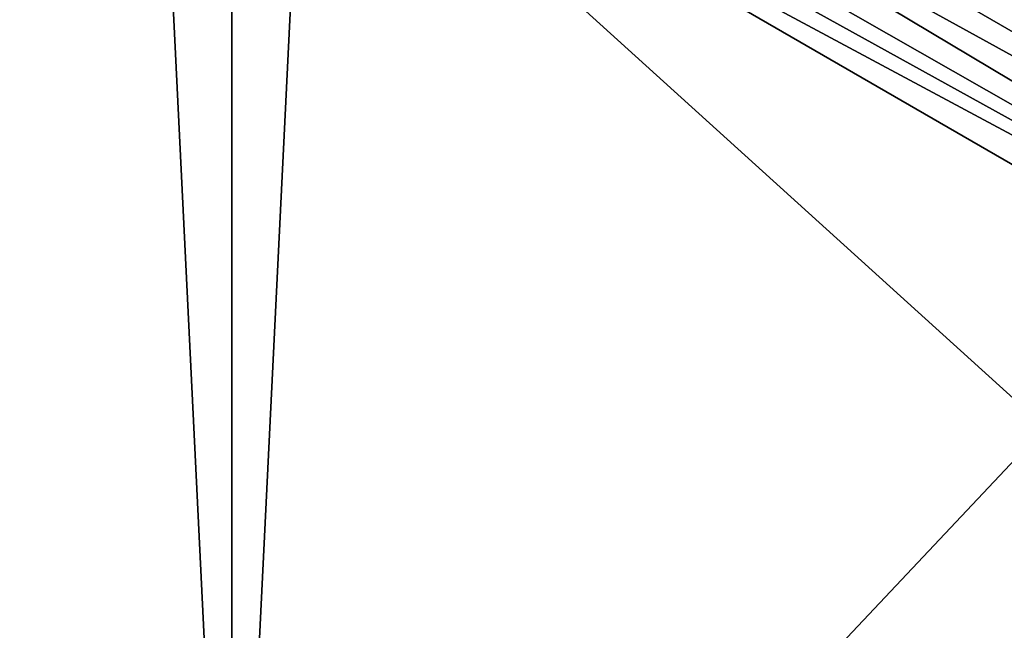
# Model space of a CAD drawing. Units: millimetres. Extents: x -850 to 850, y -900 to 10.
# Drawn here: x -103 to 374, y -581 to -285 of the extents above; entities that cross this region are included whole.
import ezdxf

# ---------------------------------------------------------------- set-up
doc = ezdxf.new("R2010")
doc.units = ezdxf.units.MM
doc.header["$LTSCALE"] = 52.148148
for name, color, linetype in [('44', 7, 'CONTINUOUS'), ('51', 7, 'CONTINUOUS'), ('65', 7, 'CONTINUOUS'), ('68', 7, 'CONTINUOUS'), ('69', 7, 'CONTINUOUS')]:
    doc.layers.add(name, color=color, linetype=linetype)

msp = doc.modelspace()

# ---------------------------------------------------------------- linework, layer by layer
at = {"layer": '44', "color": 9, "linetype": 'Continuous'}
for points in [[(-848, -900), (-848, 0), (0, 0), (-848, -900)], [(0, -900), (-848, -900), (0, 0), (0, -900)], [(848, 0), (848, -900), (0, -900), (848, 0)], [(848, 0), (0, -900), (0, 0), (848, 0)]]:
    msp.add_3dface(points, dxfattribs=at)
at = {"layer": '51', "color": 9, "linetype": 'Continuous'}
msp.add_3dface([(802.5, -157, 22.33), (145.67, -157, 13.17), (807.5, -539.43, 23.88), (802.5, -157, 22.33)], dxfattribs=at)
at = {"layer": '65', "color": 9, "linetype": 'Continuous'}
for points in [[(-80.5, -157, 12.53), (-113.08, -157, 12.79), (-807.5, -571.59, 24.19), (-80.5, -157, 12.53)], [(-57.42, -157, 12.43), (-80.5, -157, 12.53), (-807.5, -603.75, 24.9), (-57.42, -157, 12.43)], [(-807.5, -603.75, 24.9), (-80.5, -157, 12.53), (-807.5, -571.59, 24.19), (-807.5, -603.75, 24.9)], [(-34.35, -157, 12.4), (-57.42, -157, 12.43), (-807.5, -603.75, 24.9), (-34.35, -157, 12.4)]]:
    msp.add_3dface(points, dxfattribs=at)
at = {"layer": '68', "color": 9, "linetype": 'Continuous'}
for points in [[(807.5, -603.75, 24.9), (807.5, -571.59, 24.19), (34.35, -157, 12.4), (807.5, -603.75, 24.9)], [(34.35, -157, 12.4), (807.5, -571.59, 24.19), (57.44, -157, 12.43), (34.35, -157, 12.4)], [(807.5, -571.59, 24.19), (80.53, -157, 12.53), (57.44, -157, 12.43), (807.5, -571.59, 24.19)], [(113.1, -157, 12.79), (80.53, -157, 12.53), (807.5, -571.59, 24.19), (113.1, -157, 12.79)], [(145.67, -157, 13.17), (113.1, -157, 12.79), (807.5, -539.43, 23.88), (145.67, -157, 13.17)], [(807.5, -539.43, 23.88), (113.1, -157, 12.79), (807.5, -571.59, 24.19), (807.5, -539.43, 23.88)]]:
    msp.add_3dface(points, dxfattribs=at)
at = {"layer": '69', "color": 9, "linetype": 'Continuous'}
for points in [[(-34.35, -157, 12.4), (-807.5, -603.75, 24.9), (0, -857.5, 32), (-34.35, -157, 12.4)], [(34.35, -157, 12.4), (-34.35, -157, 12.4), (0, -857.5, 32), (34.35, -157, 12.4)], [(807.5, -857.5, 32), (34.35, -157, 12.4), (0, -857.5, 32), (807.5, -857.5, 32)], [(807.5, -603.75, 24.9), (34.35, -157, 12.4), (807.5, -857.5, 32), (807.5, -603.75, 24.9)]]:
    msp.add_3dface(points, dxfattribs=at)

doc.saveas('drawing.dxf')
